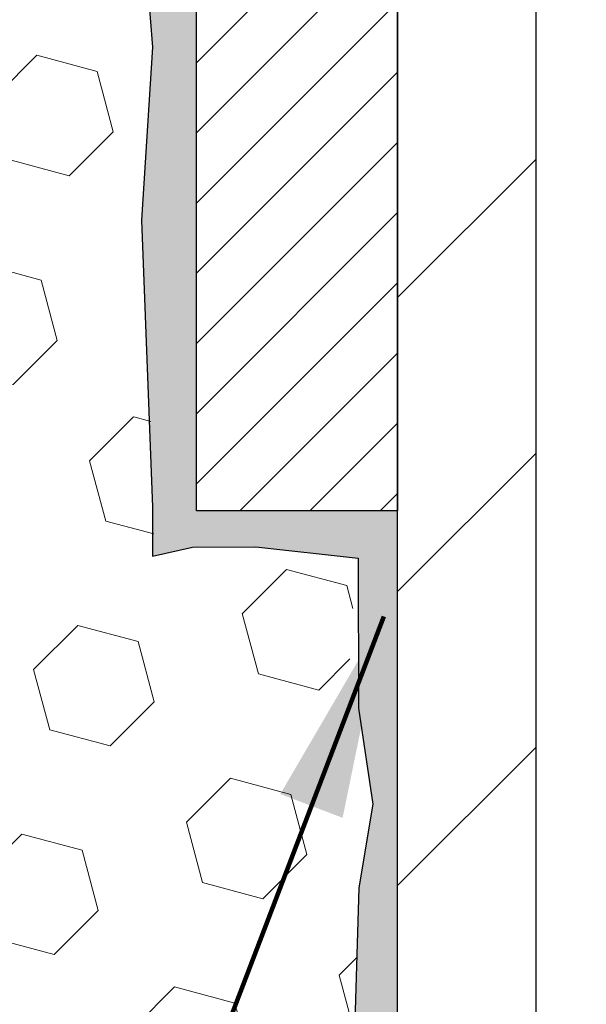
# Model space of a CAD drawing. Extents: x -308 to 3254, y -284 to 1977.
# Drawn here: x 16 to 17, y 12 to 13 of the extents above; entities that cross this region are included whole.
import ezdxf

# ---------------------------------------------------------------- set-up
doc = ezdxf.new("R2010")
doc.units = 0
doc.header["$LTSCALE"] = 5
doc.header["$MEASUREMENT"] = 0
doc.layers.get('DEFPOINTS').update_dxf_attribs({"linetype": 'CONTINUOUS'})
for name, color, linetype, lineweight in [('DIMS', 50, 'CONTINUOUS', 25), ('EPOXY ADHESIVE - H', 50, 'CONTINUOUS', 15), ('EPOXY ADHESIVE - L', 52, 'CONTINUOUS', 25), ('FOAM INSERT - H', 150, 'CONTINUOUS', 9), ('MIG FOOT - H', 251, 'CONTINUOUS', 20), ('MIG FOOT - L', 7, 'CONTINUOUS', 30), ('MIG RETAINER - H', 251, 'CONTINUOUS', 20), ('MIG RETAINER - L', 7, 'CONTINUOUS', 30), ('TEXT - 4', 241, 'CONTINUOUS', 25)]:
    doc.layers.add(name, color=color, linetype=linetype, lineweight=lineweight)
doc.styles.add('ROMANS', font='romans', dxfattribs={"width": 0.9})
doc.dimstyles.get("Standard").update_dxf_attribs({"dimtxt": 0.18, "dimasz": 0.18, "dimexe": 0.18, "dimexo": 0.0625, "dimgap": 0.09, "dimtad": 0, "dimtih": 1, "dimtoh": 1, "dimdec": 4, "dimzin": 0, "dimdsep": 46, "dimtxsty": 'Standard', "dimcen": 0.09, "dimadec": 0, "dimazin": 0, "dimtfac": 1, "dimtdec": 4, "dimtofl": 0, "dimtmove": 0, "dimatfit": 3, "dimfxl": 1, "dimtolj": 1, "dimtzin": 0, "dimarcsym": 0})

# ---------------------------------------------------------------- blocks, each defined once
blk = doc.blocks.new('*D7')
at = {"layer": 'DEFPOINTS', "color": 0, "transparency": 16777216}
for p in [(19.11983868756761, 15.33853488041886), (16.8578375333409, 11.33853488041864), (27.82773731800996, 11.33853488041863)]:
    blk.add_point(p, dxfattribs=at)
at = {"layer": 'DIMS', "color": 0, "lineweight": -2, "transparency": 16777216}
for p, q in [((19.35983868756761, 15.33853488041886), (28.06773731800996, 15.33853488041886)), ((27.82773731800996, 15.09853488041886), (27.82773731800996, 13.93295779748315)), ((27.82773731800996, 11.57853488041864), (27.82773731800996, 12.81295779748315)), ((17.0978375333409, 11.33853488041864), (28.06773731800996, 11.33853488041863))]:
    blk.add_line(p, q, dxfattribs=at)
at = {"layer": 'DIMS', "color": 0, "transparency": 16777216}
for points in [[(27.78773731800996, 15.09853488041886), (27.86773731800995, 15.09853488041886), (27.82773731800996, 15.33853488041886)], [(27.78773731800996, 11.57853488041864), (27.86773731800995, 11.57853488041864), (27.82773731800996, 11.33853488041863)]]:
    blk.add_solid(points, dxfattribs=at)
at = {"layer": 'DIMS', "color": 0, "transparency": 16777216, "insert": (27.82773731800995, 13.37295779748315), "char_height": 0.24, "attachment_point": 5}
blk.add_mtext('\\A1;4 IN \\P [101.6mm]', dxfattribs=at)

msp = doc.modelspace()

# ---------------------------------------------------------------- hatches: boundary and pattern name
at = {"layer": 'EPOXY ADHESIVE - H'}
h = msp.add_hatch(dxfattribs=at)
h.set_pattern_fill('AR-SAND', color=256, scale=0.03937007874015701, style=0)
h.set_pattern_definition([(142.5, (4.158490983584668, -12.26506423246674), (0.002480053468882181, 0.07585920350445416), [0, -0.05984251968503865, 0, -0.06692913385826692, 0, -0.06397637795275514]), (172.5, (4.158490983584668, -12.26506423246674), (-0.06967624823888606, 0.1111081128043191), [0, -0.03228346456692874, 0, -0.05393700787401511, 0, -0.02066929133858243]), (212.5, (4.206916180435199, -12.26506423246674), (-0.1226040103051755, 0.0002227973833450563), [0, -0.01968503937007837, 0, -0.07086614173228208, 0, -0.09251968503936843]), (222.5, (4.206916180435199, -12.26506423246674), (-0.118351441124892, 0.03455415609977317), [0, -0.009842519685039188, 0, -0.04645669291338501, 0, -0.05314960629921171])])
h.paths.add_polyline_path([(16.81219184870861, 11.983190549973), (16.80578030352626, 11.77181068377904), (16.78654931504707, 11.61167516202549), (16.80578030352626, 11.54762139763243), (16.79346898724862, 11.33846919535044), (16.85783753327132, 11.33846919535044), (16.85783793717519, 11.9402077840512), (16.85783753327132, 12.42930179370733), (16.61984145088672, 12.42930278552858), (16.61984536848922, 12.83846969534084), (16.61983868756761, 13.08846919535022), (16.61983868756806, 14.49004399849928), (16.57282623537958, 14.4900439984995), (16.57391831862333, 14.23010487062361), (16.59089541920594, 14.11672173230731), (16.57419184870787, 14.01777862688918), (16.56778030352552, 13.80639876069522), (16.54854931504633, 13.64626323894167), (16.56778030352552, 13.58220947454861), (16.55496086022868, 13.36442489837877), (16.54854931504633, 13.22163244820062), (16.56778030352552, 12.97822681058192), (16.55496086022868, 12.77325165436427), (16.56778030352552, 12.43376425938463), (16.56778030352552, 12.37544015297799), (16.61538389463522, 12.38617781514954), (16.69037602062735, 12.3864969605816), (16.81117144346808, 12.37328902651739), (16.81191831862407, 12.19551679370743), (16.82889541920667, 12.08213365539113)])
at = {"layer": 'FOAM INSERT - H'}
h = msp.add_hatch(dxfattribs=at)
h.set_pattern_fill('HEX', color=256, scale=0.590551181102362, angle=45, style=0)
h.set_pattern_definition([(45, (-0.1250000000004565, -0.3328597699812246), (-0.09040931629367041, 0.09040931629367042), [0.07381889763779526, -0.1476377952755905]), (165, (-0.1250000000004565, -0.3328597699812246), (-0.03309210650226577, -0.1235014227959361), [0.07381889763779526, -0.1476377952755905]), (105, (-0.07280215690105685, -0.2806619268818231), (-0.1235014227959362, -0.03309210650226572), [0.07381889763779526, -0.1476377952755905])])
h.paths.add_polyline_path([(16.62160293800338, 12.39869608289214), (16.62160293800338, 12.39891664108118), (16.6206063278993, 12.39869184159936)])
edge = h.paths.add_edge_path()
edge.add_line((14.49999459859825, 14.47792450276994), (14.49999459859825, 13.69266259982646))
edge.add_arc((14.49999459859825, 13.50516259982646), 0.1875, 90, 180)
edge.add_line((14.31249459859825, 13.50516259982646), (14.31249459859825, 13.19266259982646))
edge.add_arc((14.49999459859825, 13.19266259982646), 0.1875, 180, 270)
edge.add_line((14.49999459859825, 13.00516259982646), (14.49999459859825, 11.34891259982624))
edge.add_line((14.49999459859825, 11.34891259982624), (16.56282570802244, 11.34891259982653))
edge.add_line((16.56282570802244, 11.34891259982653), (16.5439056673676, 11.49167252321213))
edge.add_line((16.5439056673676, 11.49167252321213), (16.56313300877895, 11.75429673384581))
edge.add_line((16.56313300877895, 11.75429673384581), (16.5503135654821, 11.88240426263164))
edge.add_line((16.5503135654821, 11.88240426263164), (16.56954455396129, 12.05535142588167))
edge.add_line((16.56954455396129, 12.05535142588167), (16.5503135654821, 12.17064731317082))
edge.add_line((16.5503135654821, 12.17064731317082), (16.56954455396129, 12.3692155378685))
edge.add_line((16.56954455396129, 12.3692155378685), (16.56954455396129, 12.44420766386014))
edge.add_line((16.56954455396129, 12.44420766386014), (16.55672511066444, 12.78369505884007))
edge.add_line((16.55672511066444, 12.78369505884007), (16.56954455396129, 12.98867021505816))
edge.add_line((16.56954455396129, 12.98867021505816), (16.5503135654821, 13.23207585267672))
edge.add_line((16.5503135654821, 13.23207585267672), (16.55672511066433, 13.37486830285321))
edge.add_line((16.55672511066433, 13.37486830285321), (16.56954455396118, 13.59265287902466))
edge.add_line((16.56954455396118, 13.59265287902466), (16.5503135654821, 13.65670664341779))
edge.add_line((16.5503135654821, 13.65670664341779), (16.56954455396129, 13.81684216517113))
edge.add_line((16.56954455396129, 13.81684216517113), (16.57595609914364, 14.0282220313654))
edge.add_line((16.57595609914364, 14.0282220313654), (16.59265966964171, 14.12716513678353))
edge.add_line((16.59265966964171, 14.12716513678353), (16.5756825690591, 14.24054827509936))
edge.add_line((16.5756825690591, 14.24054827509936), (16.57436473196952, 14.55422163811387))
edge.add_arc((16.8183718140255, 14.64370050748055), 0.2598959871883655, 183.9810485659191, 200.1382916809913, ccw=False)
edge.add_line((16.55910293800338, 14.62565683593518), (16.55910293800338, 14.84758758347182))
edge.add_arc((16.51222793801423, 14.8475875834719), 0.04687499998914291, 284.47751219603015, 359.9999999999001, ccw=False)
edge.add_arc((16.50050918800338, 14.89297410706869), 0.09375000000001073, 184.1951275989298, 284.47751219611797, ccw=False)
edge.add_line((16.40701037221396, 14.88611597715021), (16.40274930749609, 14.94420827196717))
edge.add_arc((16.30301723732077, 14.93689293338747), 0.0999999999999521, 4.195127598923728, 74.62146765012065)
edge.add_arc((16.25588357979638, 14.76552450125055), 0.2777321614246484, 74.62146765014974, 157.4507708056919)
edge.add_arc((15.90800373535997, 14.89297410706871), 0.09374999999989635, 198.7707668937242, 347.0899782314337, ccw=False)
edge.add_arc((15.56079876830093, 14.76796921741754), 0.2752926685454082, 20.15115297376157, 159.8488470263156)
edge.add_arc((15.21359380124207, 14.89292944475756), 0.09373563798088123, 198.744919094845, 341.255080905155, ccw=False)
edge.add_arc((14.86193289295385, 14.76016143345478), 0.2822251111825569, 21.32766058698881, 104.2069719234632)
edge.add_arc((14.81849723781577, 14.93726189084509), 0.09989020105898926, 104.9857813234011, 175.8496206617536)
edge.add_line((14.7188689957421, 14.94449138936956), (14.71458716438778, 14.88611597715036))
edge.add_arc((14.62110654436979, 14.89294875104644), 0.09373000116324419, 255.5078432659824, 355.81951696741925, ccw=False)
edge.add_arc((14.60936959859838, 14.84758758345802), 0.0468750000001254, 180.0000000001498, 255.5224878214134, ccw=False)
edge.add_line((14.56249459859825, 14.8475875834579), (14.55910293800338, 14.62565683593518))
edge.add_arc((14.29983406198125, 14.64370050748054), 0.2598959871883649, 320.36792816888135, 356.01895143408365, ccw=False)
edge = h.paths.add_edge_path(flags=17)
edge.add_arc((16.81660756359012, 14.63325710300475), 0.2598959871888111, 201.2782480202678, 203.2769908866719)
edge.add_line((16.57786577068714, 14.53055228092556), (16.57779486257939, 14.54742992445099))
edge.add_arc((16.8183729683134, 14.64575641731166), 0.2598959871888114, 200.1382916809846, 202.2302877996928, ccw=False)
edge.add_line((16.574365886257, 14.55627754794485), (16.57436473196952, 14.55422163811392))
edge.add_line((16.57436473196952, 14.55422163811392), (16.574428928469, 14.53894150064906))
h.paths.add_polyline_path([(16.57588175039648, 14.0277887095204), (16.59089541920594, 14.1167217323073), (16.59073338290401, 14.11780390675422), (16.57595725343111, 14.0302779411962)], flags=16)
h.paths.add_polyline_path([(16.81219184870861, 11.983190549973), (16.81622467038342, 12.00707884979187), (16.79812173620919, 12.19770283306167), (16.80866389496384, 12.37356320524476), (16.69037602062734, 12.3864969605816), (16.61538389463522, 12.38617781514954), (16.56954455396129, 12.37583810457625), (16.56954455396129, 12.36921553786871), (16.5503135654821, 12.17064731317097), (16.56954455396129, 12.05535142588152), (16.5503135654821, 11.88240426263175), (16.56313300877895, 11.75429673384607), (16.5439056673676, 11.49167252321214), (16.56282570802256, 11.34891259982575), (16.7940837168767, 11.34891259982665), (16.80578030352626, 11.54762139763242), (16.78654931504707, 11.61167516202548), (16.80578030352626, 11.77181068377905)])
at = {"layer": 'MIG FOOT - H'}
h = msp.add_hatch(dxfattribs=at)
h.set_pattern_fill('ANSI31', color=256, scale=1.9685, style=0)
h.set_pattern_definition([(45, (-931.3990746893855, -452.2242001285288), (-0.1739924623457148, 0.1739924623457148), [])])
h.paths.add_polyline_path([(17.02183753327108, 14.09645179370755), (16.85783753327087, 14.09645179370732), (16.85783753327132, 13.53395179370732), (17.02183753327108, 13.53395179370732)])
edge = h.paths.add_edge_path()
edge.add_line((17.02183753327154, 13.15895179370732), (16.85783753327132, 13.15895179370732))
edge.add_line((16.85783753327132, 13.15895179370732), (16.85783753327132, 11.23208179370731))
edge.add_arc((17.21216753327144, 11.23208179370731), 0.3543300000001182, 180.0000000000092, 269.9999999999816)
edge.add_line((17.21216753327144, 10.87775179370742), (19.5765875022712, 10.87775179370742))
edge.add_line((19.57658750227165, 10.87775179370742), (19.5765875022712, 11.04175179370741))
edge.add_line((19.5765875022712, 11.04175179370741), (17.21216753327144, 11.04175179370741))
edge.add_arc((17.21216753327144, 11.23208179370731), 0.1903299999999604, 179.9999999999829, 270.0000000000342, ccw=False)
edge.add_line((17.02183753327154, 11.23208179370731), (17.02183753327154, 13.15895179370732))
h.paths.add_polyline_path([(20.54533753327132, 11.04175179370741), (20.01409056427156, 11.04175179370718), (20.01409056427156, 10.87775179370719), (20.54533753327132, 10.87775179370719)])
at = {"layer": 'MIG RETAINER - H'}
h = msp.add_hatch(dxfattribs=at)
h.set_pattern_fill('ANSI31', color=256, scale=0.47, style=0)
h.set_pattern_definition([(45, (-931.3990746893855, -422.923056434973), (-0.04154252339470966, 0.04154252339470967), [])])
h.paths.add_polyline_path([(16.61983753327286, 12.42930179370733), (16.61983753327149, 13.12556870084159), (16.69413386755377, 13.1901535189018), (16.85783753327132, 13.1901535189018), (16.85783753327178, 12.42930179370733)])
edge = h.paths.add_edge_path()
edge.add_arc((17.39983753326987, 14.87830179370967), 0.07800000000003138, 270.000000000501, 360.0000000000418)
edge.add_line((17.47783753326985, 14.87830179370967), (17.47783753326939, 15.14130179370686))
edge.add_arc((17.49783753326983, 15.14130179370686), 0.02000000000020918, 90.00000000195422, 180.0000000006514, ccw=False)
edge.add_line((17.49783753326892, 15.16130179370707), (17.58483753326891, 15.16130179370889))
edge.add_arc((17.58483753326936, 15.13130179370892), 0.03000000000002956, 2.1719870346714742e-10, 90.0000000013028, ccw=False)
edge.add_line((17.61483753326957, 15.13130179370914), (17.61483753327002, 14.59630179370201))
edge.add_arc((17.45783753327032, 14.59630179370179), 0.1569999999999254, -90.00000000033191, 6.230038707144558e-11, ccw=False)
edge.add_line((17.45783753326941, 14.43930179370186), (17.29157721831189, 14.43930179370277))
edge.add_arc((17.2915772183228, 14.36056210867109), 0.07873968503150763, 90.00000000777618, 177.4144840053407)
edge.add_arc((17.09803475925628, 14.36930179370693), 0.1149999999996634, 275.2124696742857, 357.41448399777784, ccw=False)
edge.add_arc((17.10666544458172, 14.27469465195331), 0.02000000000000517, 160.3257550186187, 275.2124696744299, ccw=False)
edge.add_arc((16.97661847815061, 14.3211922661415), 0.1181095275611714, 340.3257550185371, 642.6342225154141)
edge.add_arc((17.00682663831094, 14.18642688237064), 0.02000000000015042, -10.621520468789072, 102.63422251443592, ccw=False)
edge.add_arc((16.94883753327076, 14.19730179370826), 0.07899999999997757, 270.0000000008245, 349.3784795304081, ccw=False)
edge.add_line((16.94883753327167, 14.11830179370831), (16.87483753327024, 14.11830179370718))
edge.add_arc((16.87483753327115, 14.10130179370712), 0.01699999999999591, 90.00000000076633, 180)
edge.add_line((16.85783753327087, 14.10130179370712), (16.85783753327132, 13.50275006851261))
edge.add_line((16.85783753327132, 13.50275006851261), (16.69413386755332, 13.50275006851261))
edge.add_line((16.69413386755377, 13.50275006851261), (16.61983753327195, 13.56733488657282))
edge.add_line((16.61983753327149, 13.56733488657282), (16.61983753326967, 15.13130179370619))
edge.add_arc((16.64983753326942, 15.13130179370641), 0.02999999999985903, 90.00000000043423, 180.0000000002171, ccw=False)
edge.add_line((16.64983753326896, 15.16130179370639), (16.71483753326902, 15.16130179370707))
edge.add_arc((16.71483753326947, 15.14130179370686), 0.01999999999998181, 0, 90.00000000065143, ccw=False)
edge.add_line((16.73483753326946, 15.14130179370686), (16.73483753326991, 14.87830179370535))
edge.add_arc((16.81283753326989, 14.87830179370558), 0.07799999999997453, 180.0000000000835, 270.0000000004176)
edge.add_line((16.81283753327034, 14.8003017937056), (16.81683753327025, 14.8003017937056))
edge.add_arc((16.81683753327025, 14.87830179370558), 0.07799999999986085, 270.000000000334, 360.0000000001671)
edge.add_line((16.89483753326977, 14.8783017937058), (16.89483753326931, 15.14130179370641))
edge.add_arc((16.91483753326929, 15.14130179370641), 0.01999999999998181, 90.00000000032571, 180, ccw=False)
edge.add_line((16.91483753326929, 15.16130179370639), (17.05628418132574, 15.1613017937073))
edge.add_line((17.05628418132574, 15.1613017937073), (17.05628418132574, 14.83040658749001))
edge.add_line((17.05628418132574, 14.83040658749001), (17.07556974372346, 14.8110759805882))
edge.add_line((17.07556974372346, 14.8110759805882), (17.07556974372346, 14.73393373100298))
edge.add_line((17.07556974372346, 14.73393373100298), (17.1334264309121, 14.69536260621003))
edge.add_line((17.1334264309121, 14.69536260621003), (17.19128311810073, 14.73393373100298))
edge.add_line((17.19128311810073, 14.73393373100298), (17.19128311810073, 14.8110759805882))
edge.add_line((17.19128311810073, 14.8110759805882), (17.21056868049754, 14.83036154298434))
edge.add_line((17.21056868049754, 14.83036154298434), (17.21056868049754, 15.1613017937073))
edge.add_line((17.21056868049754, 15.1613017937073), (17.29783753326956, 15.16130179370752))
edge.add_arc((17.29783753326956, 15.14130179370754), 0.01999999999998181, 0, 90, ccw=False)
edge.add_line((17.31783753326954, 15.14130179370754), (17.31783753326999, 14.87830179370944))
edge.add_arc((17.39583753326997, 14.87830179370967), 0.07800000000008822, 180.000000000167, 270.000000000334)
edge.add_line((17.39583753327042, 14.80030179370947), (17.39983753327033, 14.80030179370947))

# ---------------------------------------------------------------- linework, layer by layer
at = {"layer": 'EPOXY ADHESIVE - L'}
msp.add_lwpolyline([(16.54854931504633, 13.22163244820062), (16.56778030352552, 12.97822681058192), (16.55496086022868, 12.77325165436427), (16.56778030352552, 12.43376425938463), (16.56778030352552, 12.37544015297799), (16.61538389463522, 12.38617781514954), (16.69037602062735, 12.3864969605816), (16.81117144346808, 12.37328902651739), (16.81191831862407, 12.19551679370743), (16.82889541920667, 12.08213365539113), (16.81219184870861, 11.983190549973), (16.80578030352626, 11.77181068377904), (16.78654931504707, 11.61167516202549), (16.80578030352626, 11.54762139763243), (16.79346898724862, 11.33846919535044), (16.85783753327132, 11.33846919535044), (16.85783868756835, 12.42888111843381, -0.000533989208306738), (16.85747647709695, 12.42930179521209)], format="xyb", dxfattribs=at)
for points in [[(16.85783753327132, 12.42930179370733), (16.61984536849059, 12.42930278552858), (16.61984536848922, 12.83846969534084), (16.61983868756761, 13.08846919535022)], [(16.85783753327678, 12.36101936324489), (16.857840954925, 12.36101903186413)]]:
    msp.add_lwpolyline(points, dxfattribs=at)
at = {"layer": 'MIG FOOT - L'}
for p, q in [((16.85783753327132, 11.23208179370731), (16.85783753327132, 13.15895179370732)), ((17.02183753327154, 11.23208179370731), (17.02183753327154, 13.15895179370732))]:
    msp.add_line(p, q, dxfattribs=at)
at = {"layer": 'MIG RETAINER - L'}
msp.add_lwpolyline([(16.61983753327286, 12.42930179370733), (16.61983753327149, 13.12556870084159), (16.69413386755377, 13.1901535189018), (16.85783753327132, 13.1901535189018), (16.85783753327178, 12.42930179370733)], close=True, dxfattribs=at)

# ---------------------------------------------------------------- dimensions: what is measured, and where the dimension line sits
at = {"layer": 'DIMS'}
dim = msp.add_linear_dim(base=(27.82773731800996, 11.33853488041863), p1=(19.11983868756761, 15.33853488041886), p2=(16.8578375333409, 11.33853488041864), angle=90, text='<> \\P[]', dimstyle='Standard', override={"dimtxt": 0.24, "dimasz": 0.24, "dimexe": 0.24, "dimexo": 0.24, "dimgap": 0.24, "dimlunit": 5, "dimpost": ' IN', "dimfrac": 2}, dxfattribs=at)
dim.commit()
dim.dimension.update_dxf_attribs({"geometry": '*D7', "text_midpoint": (27.82773731800995, 13.37295779748315), "dimtype": 160})

# ---------------------------------------------------------------- leaders
at = {"layer": 'TEXT - 4'}
msp.add_leader([(16.84181089340956, 12.30416185883007), (15.97097204705741, 10.02705265277058), (15.8236292356888, 10.02705265277058)], dimstyle='Standard', override={"dimtxt": 0.7, "dimasz": 0.24, "dimexe": 0.5, "dimexo": 0.5, "dimtih": 0, "dimtoh": 0, "dimtxsty": 'ROMANS', "dimdle": 0.05, "dimclrd": 256, "dimclre": 256, "dimclrt": 256, "dimtfac": 0.3, "dimlwd": 65535, "dimlwe": 65535}, dxfattribs=at)

doc.saveas('drawing.dxf')
